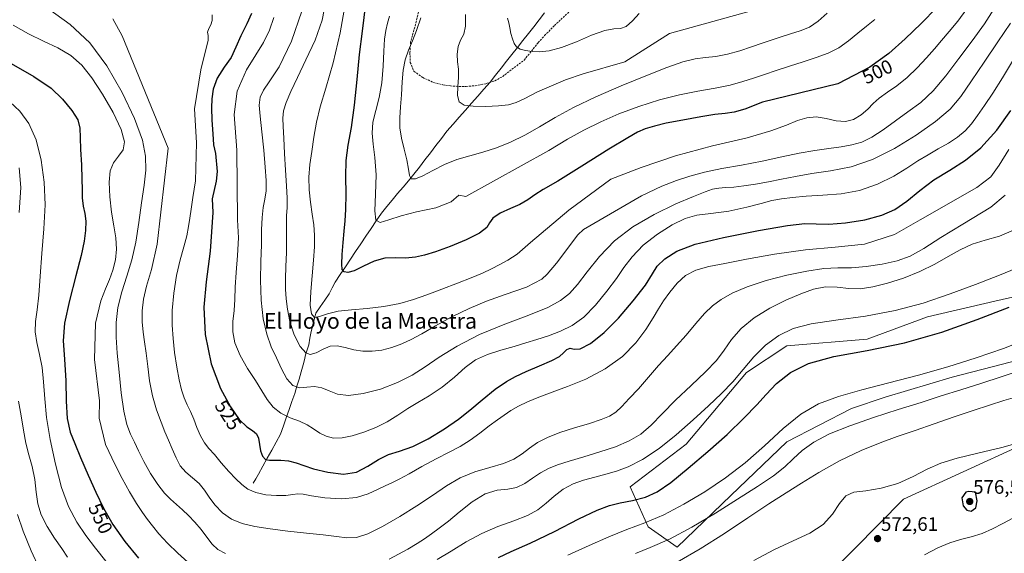
# Model space of a CAD drawing. Units: metres. Extents: x 628428 to 631896, y 4701856 to 4704233.
# Drawn here: x 629058 to 629561, y 4702349 to 4702621 of the extents above; entities that cross this region are included whole.
import ezdxf
from ezdxf.enums import TextEntityAlignment as Align

# ---------------------------------------------------------------- set-up
doc = ezdxf.new("R2010")
doc.units = ezdxf.units.M
doc.header["$MEASUREMENT"] = 0
doc.linetypes.add('TRAZOSX2', pattern=[1.5, 1, -0.5])
for name, color, linetype, lineweight in [('Carátula', 7, 'Continuous', 5), ('Corriente natural lineal', 142, 'Continuous', 13), ('Curva de nivel maestra', 36, 'Continuous', 30), ('Curva de nivel normal', 36, 'Continuous', 0), ('Matorral CxS', 135, 'Continuous', 0), ('Pastizal CxS', 92, 'Continuous', 0), ('Punto de cota en terreno', 7, 'Continuous', 0), ('Rótulo de curva de nivel directora', 19, 'Continuous', 0), ('Rótulo de punto de cota en terreno', 19, 'Continuous', 0), ('Senda', 19, 'TRAZOSX2', 0), ('Texto cartográfico', 19, 'Continuous', 0)]:
    doc.layers.add(name, color=color, linetype=linetype, lineweight=lineweight)
doc.styles.add('Arial', font='txt', dxfattribs={"height": 0.2})

# ---------------------------------------------------------------- blocks, each defined once
blk = doc.blocks.new('*U150')
at = {"layer": 'Matorral CxS', "color": 135, "linetype": 'Continuous', "lineweight": 0}
blk.add_polyline3d([(629027.7853, 4702126.8661, 642.7795), (629061.4171, 4702130.0803, 633.8885), (629090.4007, 4702122.8345, 629.346), (629123.8635, 4702121.1141, 623.0874), (629169.3219, 4702107.6925, 625.1719), (629211.1667, 4702105.9289, 626.625), (629235.3195, 4702110.7599, 623.2406), (629272.6425, 4702141.5245, 613.3918), (629272.6459, 4702141.5263, 613.3914), (629297.2125, 4702172.6185, 597.9267), (629326.1331, 4702208.2967, 588.6613), (629351.8627, 4702244.5269, 583.2478), (629389.6883, 4702279.8013, 578.0332), (629425.1907, 4702306.7615, 576.9743), (629471.3847, 4702337.8101, 573.4599), (629509.1537, 4702376.2385, 571.9228), (629570.1909, 4702404.0759, 570.5551)], dxfattribs=at)
blk = doc.blocks.new('*U169')
at = {"layer": 'Curva de nivel normal', "color": 36, "linetype": 'Continuous', "lineweight": 0}
blk.add_polyline3d([(629224.01, 4702628.95, 505), (629221.56, 4702614.61, 505), (629217.93, 4702599.18, 505), (629214.21, 4702586.23, 505), (629211.29, 4702576.75, 505), (629209.36, 4702568.89, 505), (629208.07, 4702561.25, 505), (629206.96, 4702553.94, 505), (629205.97, 4702547.17, 505), (629205.44, 4702540.71, 505), (629205.59, 4702534.35, 505), (629206.3, 4702528.04, 505), (629207.23, 4702521.93, 505), (629208.02, 4702516.34, 505), (629208.43, 4702511.04, 505), (629208.39, 4702505.2, 505), (629207.95, 4702498.28, 505), (629207.23, 4702490.4, 505), (629206.48, 4702482.35, 505), (629206.21, 4702475.41, 505), (629206.78, 4702470.85, 505), (629208.34, 4702469.07, 505), (629211.01, 4702469.51, 505), (629215.01, 4702470.99, 505), (629220.47, 4702472.31, 505), (629227.25, 4702473, 505), (629235.21, 4702473.59, 505), (629243.83, 4702474.67, 505), (629251.95, 4702476.24, 505), (629258.96, 4702478.2, 505), (629265.77, 4702480.64, 505), (629273.39, 4702483.55, 505), (629281.36, 4702486.57, 505), (629288.48, 4702489.27, 505), (629294.23, 4702491.67, 505), (629298.86, 4702493.94, 505), (629303, 4702496.1, 505), (629307.16, 4702498.31, 505), (629311.9, 4702501.43, 505), (629318.63, 4702507.4, 505), (629338.2, 4702523.9, 505), (629359.74, 4702539.68, 505), (629375.24, 4702545.77, 505), (629392.78, 4702551.72, 505), (629411.56, 4702556.77, 505), (629429.43, 4702560.93, 505), (629441.48, 4702564.43, 505), (629449.42, 4702567.35, 505), (629454.99, 4702569.65, 505), (629459.77, 4702571.15, 505), (629464.55, 4702571.52, 505), (629469.65, 4702570.73, 505), (629474.79, 4702569.57, 505), (629479.48, 4702569.2, 505), (629483.73, 4702570.31, 505), (629487.64, 4702572.63, 505), (629490.92, 4702575.46, 505), (629493.68, 4702578.36, 505), (629496.82, 4702581.21, 505), (629500.95, 4702584.14, 505), (629505.84, 4702587.51, 505), (629511.02, 4702591.7, 505), (629516.21, 4702596.64, 505), (629520.99, 4702601.78, 505), (629525.05, 4702606.42, 505), (629528.67, 4702610.6, 505), (629532.5, 4702615.13, 505), (629536.85, 4702620.56, 505), (629541.53, 4702626.86, 505)], dxfattribs=at)
blk = doc.blocks.new('*U170')
at = {"layer": 'Curva de nivel normal', "color": 36, "linetype": 'Continuous', "lineweight": 0}
blk.add_polyline3d([(629201.95, 4702625.68, 515), (629196.71, 4702610.35, 515), (629190.37, 4702597.15, 515), (629185.32, 4702589.47, 515), (629182.34, 4702585.18, 515), (629180.66, 4702581.71, 515), (629180.15, 4702577.64, 515), (629180.6, 4702571.9, 515), (629181.53, 4702563.88, 515), (629182.48, 4702554.52, 515), (629183.24, 4702545.84, 515), (629183.68, 4702539.03, 515), (629183.67, 4702533.86, 515), (629183.1, 4702529.6, 515), (629182.23, 4702525.33, 515), (629181.59, 4702520.21, 515), (629181.4, 4702513.79, 515), (629181.3, 4702506.23, 515), (629181.01, 4702497.73, 515), (629180.8, 4702488.15, 515), (629181.17, 4702477.89, 515), (629182.25, 4702468.31, 515), (629183.98, 4702460.44, 515), (629186.29, 4702454.12, 515), (629188.93, 4702448.48, 515), (629191.58, 4702442.89, 515), (629194.28, 4702437.74, 515), (629197.27, 4702434.26, 515), (629200.7, 4702433.06, 515), (629204.49, 4702433.4, 515), (629208.41, 4702433.81, 515), (629212.18, 4702433.18, 515), (629215.93, 4702431.49, 515), (629220.19, 4702429.8, 515), (629225.78, 4702429.26, 515), (629233.28, 4702430.22, 515), (629242.12, 4702432.49, 515), (629250.81, 4702435.79, 515), (629258.26, 4702439.64, 515), (629264.87, 4702443.81, 515), (629272.12, 4702448.7, 515), (629281.29, 4702454.42, 515), (629292.73, 4702460.27, 515), (629305.59, 4702465.57, 515), (629317.83, 4702470.15, 515), (629327.47, 4702474.18, 515), (629334.08, 4702477.79, 515), (629338.65, 4702481.31, 515), (629342.73, 4702485.84, 515), (629347.64, 4702492.32, 515), (629353.96, 4702500.24, 515), (629361.68, 4702508.17, 515), (629370.93, 4702515.33, 515), (629381.78, 4702521.75, 515), (629392.9, 4702527.11, 515), (629401.92, 4702530.88, 515), (629407.84, 4702533.2, 515), (629411.65, 4702534.56, 515), (629414.83, 4702535.21, 515), (629418.31, 4702535.47, 515), (629422.51, 4702535.72, 515), (629427.64, 4702536.27, 515), (629433.66, 4702537.18, 515), (629440.18, 4702538.36, 515), (629446.88, 4702539.69, 515), (629454.05, 4702541.14, 515), (629462.33, 4702542.62, 515), (629471.94, 4702544.05, 515), (629482.41, 4702546.06, 515), (629493.32, 4702549.75, 515), (629504.56, 4702555.45, 515), (629515.72, 4702562.31, 515), (629525.57, 4702569.14, 515), (629532.98, 4702575.47, 515), (629538.47, 4702582.03, 515), (629543.88, 4702589.97, 515), (629550.34, 4702599.57, 515), (629557.41, 4702609.88, 515), (629563.89, 4702619.48, 515)], dxfattribs=at)
blk = doc.blocks.new('*U176')
at = {"layer": 'Curva de nivel normal', "color": 36, "linetype": 'Continuous', "lineweight": 0}
blk.add_polyline3d([(629561.17, 4702531.49, 535), (629553.77, 4702525.44, 535), (629539.54, 4702516.81, 535), (629528.17, 4702509.95, 535), (629519.56, 4702504.33, 535), (629512.67, 4702500.4, 535), (629505.92, 4702497.97, 535), (629498.24, 4702496.29, 535), (629490.12, 4702495.07, 535), (629482.61, 4702494.51, 535), (629475.71, 4702494.41, 535), (629468.45, 4702494.02, 535), (629459.8, 4702492.76, 535), (629449.66, 4702490.63, 535), (629439.05, 4702487.88, 535), (629429.42, 4702484.73, 535), (629421.74, 4702481.47, 535), (629416.02, 4702478.32, 535), (629411.56, 4702475.06, 535), (629407.52, 4702471.07, 535), (629403.14, 4702465.91, 535), (629398.24, 4702460.05, 535), (629393.34, 4702454.53, 535), (629388.76, 4702449.6, 535), (629384.11, 4702444.45, 535), (629379.02, 4702438.6, 535), (629373.8, 4702432.67, 535), (629369.11, 4702427.56, 535), (629365.33, 4702423.62, 535), (629362.23, 4702420.74, 535), (629359.09, 4702418.63, 535), (629354.85, 4702416.87, 535), (629348.77, 4702414.95, 535), (629341.25, 4702412.66, 535), (629333.73, 4702410.21, 535), (629327.38, 4702407.76, 535), (629322.35, 4702405.18, 535), (629318.19, 4702402.34, 535), (629314.36, 4702399.42, 535), (629310.18, 4702396.71, 535), (629304.86, 4702394.44, 535), (629298.01, 4702392.43, 535), (629290.33, 4702390.2, 535), (629282.84, 4702387.15, 535), (629275.76, 4702382.99, 535), (629268.58, 4702378.02, 535), (629260.72, 4702372.71, 535), (629251.99, 4702367.3, 535), (629243.14, 4702362.24, 535), (629235.59, 4702358.47, 535), (629229.82, 4702356.63, 535), (629224.96, 4702356.43, 535), (629219.7, 4702357.08, 535), (629212.89, 4702357.98, 535), (629204.24, 4702358.89, 535), (629194.74, 4702359.9, 535), (629185.76, 4702361.05, 535), (629177.95, 4702362.26, 535), (629171.43, 4702363.69, 535), (629166.02, 4702365.92, 535), (629161.39, 4702369.28, 535), (629157.53, 4702373.25, 535), (629154.6, 4702377.2, 535), (629152.23, 4702380.88, 535), (629149.55, 4702384.21, 535), (629146.17, 4702387.16, 535), (629142.67, 4702389.99, 535), (629139.87, 4702393.25, 535), (629137.71, 4702397.34, 535), (629135.7, 4702401.91, 535), (629133.78, 4702406.34, 535), (629132, 4702410.67, 535), (629130.07, 4702415.62, 535), (629127.79, 4702421.77, 535), (629125.62, 4702428.99, 535), (629124.11, 4702436.61, 535), (629123.2, 4702444.02, 535), (629122.46, 4702450.8, 535), (629121.66, 4702456.53, 535), (629120.9, 4702461.58, 535), (629120.38, 4702466.8, 535), (629120.35, 4702472.46, 535), (629121.07, 4702478.39, 535), (629122.66, 4702484.98, 535), (629125.14, 4702493.64, 535), (629128.03, 4702506.44, 535), (629133.66, 4702555.58, 535), (629110.18, 4702613.01, 535), (629105.45, 4702621.7, 535)], dxfattribs=at)
blk = doc.blocks.new('*U183')
at = {"layer": 'Curva de nivel normal', "color": 36, "linetype": 'Continuous', "lineweight": 0}
for points in [[(629567.5, 4702428.64, 565), (629560.43, 4702426.61, 565), (629553.11, 4702424.32, 565), (629544.69, 4702421.52, 565), (629535.07, 4702418.26, 565), (629524.92, 4702414.77, 565), (629515.06, 4702411.32, 565), (629505.98, 4702408.14, 565), (629497.27, 4702405.04, 565), (629487.56, 4702401.13, 565), (629476.52, 4702395.79, 565), (629465.92, 4702389.84, 565), (629457.16, 4702384.45, 565), (629449.28, 4702379.49, 565), (629440.39, 4702373.79, 565), (629429.73, 4702366.73, 565), (629417.77, 4702358.67, 565), (629405.39, 4702350.73, 565), (629393.55, 4702344.04, 565)], [(629067.89, 4702340.62, 565), (629063.69, 4702349.82, 565), (629059.57, 4702359.76, 565), (629056.78, 4702368.42, 565)]]:
    blk.add_polyline3d(points, dxfattribs=at)
blk = doc.blocks.new('*U186')
at = {"layer": 'Curva de nivel normal', "color": 36, "linetype": 'Continuous', "lineweight": 0}
blk.add_polyline3d([(629187.56, 4702622.44, 520), (629185.37, 4702615.85, 520), (629182.35, 4702609.62, 520), (629178.48, 4702603.26, 520), (629173.74, 4702595.65, 520), (629168.86, 4702584.7, 520), (629167.37, 4702572.8, 520), (629168.69, 4702554.61, 520), (629169.07, 4702519.04, 520), (629169.51, 4702509.79, 520), (629169.04, 4702500.71, 520), (629168.31, 4702492.08, 520), (629167.88, 4702484.57, 520), (629167.7, 4702478.25, 520), (629167.31, 4702472.55, 520), (629166.75, 4702467.08, 520), (629166.67, 4702461.71, 520), (629167.75, 4702456.07, 520), (629170.36, 4702449.7, 520), (629174.2, 4702442.96, 520), (629178.25, 4702436.76, 520), (629181.58, 4702431.53, 520), (629184.3, 4702427.13, 520), (629187.31, 4702423.3, 520), (629191.24, 4702420.08, 520), (629195.94, 4702417.72, 520), (629200.67, 4702416.01, 520), (629204.64, 4702414.25, 520), (629207.9, 4702412.11, 520), (629211.05, 4702409.97, 520), (629214.43, 4702408.31, 520), (629218.15, 4702407.4, 520), (629222.45, 4702407.5, 520), (629227.61, 4702408.61, 520), (629233.53, 4702410.42, 520), (629239.64, 4702412.78, 520), (629245.44, 4702415.72, 520), (629250.88, 4702419.13, 520), (629256.01, 4702422.53, 520), (629261.16, 4702425.63, 520), (629266.98, 4702428.97, 520), (629273.52, 4702433.36, 520), (629279.87, 4702438.57, 520), (629285.41, 4702443.51, 520), (629290.67, 4702447.36, 520), (629296.66, 4702450.16, 520), (629303.52, 4702452.38, 520), (629310.32, 4702454.29, 520), (629316.34, 4702456.02, 520), (629321.96, 4702457.77, 520), (629327.86, 4702459.73, 520), (629334.04, 4702462.02, 520), (629340.05, 4702464.96, 520), (629345.9, 4702469.21, 520), (629351.93, 4702475.27, 520), (629357.76, 4702482.42, 520), (629362.54, 4702489.02, 520), (629366.42, 4702494.6, 520), (629370.62, 4702500.08, 520), (629376.29, 4702505.94, 520), (629383.52, 4702511.65, 520), (629391.11, 4702516.38, 520), (629397.67, 4702519.59, 520), (629403.59, 4702521.27, 520), (629410.83, 4702522.23, 520), (629419.97, 4702523.47, 520), (629429.12, 4702525.35, 520), (629436.46, 4702527.36, 520), (629441.99, 4702528.82, 520), (629446.92, 4702529.68, 520), (629452.51, 4702530.33, 520), (629459.56, 4702530.98, 520), (629468.05, 4702531.54, 520), (629477.29, 4702532.26, 520), (629486.74, 4702533.94, 520), (629495.98, 4702537.14, 520), (629504.2, 4702541.31, 520), (629510.92, 4702545.43, 520), (629516.52, 4702549.04, 520), (629521.71, 4702552.25, 520), (629526.96, 4702555.25, 520), (629532.16, 4702558.17, 520), (629536.84, 4702561.18, 520), (629540.69, 4702564.41, 520), (629543.91, 4702568.03, 520), (629547.02, 4702572.21, 520), (629550.58, 4702577.31, 520), (629554.85, 4702583.75, 520), (629559.7, 4702591.53, 520), (629564.78, 4702600.01, 520)], dxfattribs=at)
blk = doc.blocks.new('*U188')
at = {"layer": 'Curva de nivel normal', "color": 36, "linetype": 'Continuous', "lineweight": 0}
blk.add_polyline3d([(629306.88, 4702621.97, 480), (629307.7, 4702619.61, 480), (629308.19, 4702617.01, 480), (629308.74, 4702614.25, 480), (629309.46, 4702611.5, 480), (629310.33, 4702609.09, 480), (629311.53, 4702607.33, 480), (629313.46, 4702606.21, 480), (629316.21, 4702605.49, 480), (629319.54, 4702604.99, 480), (629323.37, 4702604.84, 480), (629328.25, 4702605.38, 480), (629334.59, 4702607.04, 480), (629342.11, 4702609.94, 480), (629349.89, 4702613.31, 480), (629356.58, 4702615.77, 480), (629361.34, 4702616.59, 480), (629364.65, 4702616.7, 480), (629367.62, 4702617.83, 480), (629370.78, 4702620.67, 480), (629374.21, 4702624.49, 480)], dxfattribs=at)
blk = doc.blocks.new('*U191')
at = {"layer": 'Curva de nivel normal', "color": 36, "linetype": 'Continuous', "lineweight": 0}
blk.add_polyline3d([(629565.39, 4702366.65, 570), (629559.84, 4702363.71, 570), (629554.64, 4702360.99, 570), (629549.29, 4702358.67, 570), (629543.68, 4702356.96, 570), (629538.22, 4702355.63, 570), (629532.79, 4702353.96, 570), (629526.77, 4702351.32, 570), (629519.98, 4702347.76, 570)], dxfattribs=at)
blk = doc.blocks.new('*U193')
at = {"layer": 'Curva de nivel normal', "color": 36, "linetype": 'Continuous', "lineweight": 0}
blk.add_polyline3d([(629285.56, 4702623.88, 485), (629285.59, 4702617.88, 485), (629284.59, 4702613.91, 485), (629283.01, 4702610.86, 485), (629281.73, 4702607.53, 485), (629281.25, 4702603.67, 485), (629281.47, 4702599.76, 485), (629281.89, 4702595.94, 485), (629281.96, 4702591.77, 485), (629281.61, 4702587.09, 485), (629281.47, 4702582.58, 485), (629282.32, 4702579.3, 485), (629284.82, 4702577.58, 485), (629289.47, 4702576.99, 485), (629295.83, 4702576.93, 485), (629302.3, 4702577.14, 485), (629307.51, 4702577.78, 485), (629311.45, 4702578.98, 485), (629315.39, 4702580.87, 485), (629322.28, 4702584.34, 485), (629336.59, 4702590.51, 485), (629345.68, 4702593.53, 485), (629366.79, 4702599.77, 485), (629389.74, 4702614.21, 485), (629439.99, 4702628.19, 485)], dxfattribs=at)
blk = doc.blocks.new('*U194')
at = {"layer": 'Curva de nivel normal', "color": 36, "linetype": 'Continuous', "lineweight": 0}
blk.add_polyline3d([(629246.76, 4702623.08, 495), (629245.69, 4702619.44, 495), (629244.85, 4702615.77, 495), (629244.15, 4702611.24, 495), (629243.73, 4702605.21, 495), (629243.45, 4702597.48, 495), (629242.83, 4702589.06, 495), (629241.49, 4702581.42, 495), (629239.69, 4702574.87, 495), (629238.22, 4702568.9, 495), (629237.8, 4702563.3, 495), (629238.36, 4702557.63, 495), (629239.28, 4702550.81, 495), (629239.8, 4702542.04, 495), (629239.6, 4702532.16, 495), (629239.19, 4702523.64, 495), (629239.68, 4702518.71, 495), (629241.98, 4702517.6, 495), (629246.35, 4702518.91, 495), (629252.6, 4702521.01, 495), (629260.54, 4702522.99, 495), (629270.29, 4702525.08, 495), (629278.12, 4702528.22, 495), (629282.05, 4702531.64, 495), (629285.75, 4702530.96, 495), (629328.14, 4702554.41, 495), (629337.57, 4702560.19, 495), (629346, 4702564.79, 495), (629354.62, 4702569.03, 495), (629363.89, 4702573.1, 495), (629374.02, 4702576.92, 495), (629384.58, 4702580.26, 495), (629394.74, 4702582.86, 495), (629404.18, 4702584.74, 495), (629412.95, 4702586.28, 495), (629420.65, 4702587.85, 495), (629427.07, 4702589.58, 495), (629432.65, 4702591.41, 495), (629438.17, 4702593.27, 495), (629444.21, 4702595.26, 495), (629450.89, 4702597.44, 495), (629457.91, 4702599.7, 495), (629464.66, 4702601.85, 495), (629470.69, 4702604.08, 495), (629476.1, 4702606.87, 495), (629481.13, 4702610.39, 495), (629485.87, 4702614.3, 495), (629490.28, 4702618.02, 495), (629494.61, 4702621.3, 495)], dxfattribs=at)
blk = doc.blocks.new('*U200')
at = {"layer": 'Curva de nivel normal', "color": 36, "linetype": 'Continuous', "lineweight": 0}
for points in [[(629054.46, 4702618.44, 545), (629062.35, 4702614.09, 545), (629069.99, 4702610.34, 545), (629077.24, 4702606.86, 545), (629083.9, 4702602.88, 545), (629089.61, 4702597.94, 545), (629094.72, 4702591.56, 545), (629100.06, 4702583.25, 545), (629105.51, 4702573.75, 545), (629109.72, 4702565.14, 545), (629111.42, 4702558.88, 545), (629110.64, 4702554.67, 545), (629108.34, 4702551.42, 545), (629105.77, 4702548.16, 545), (629104.02, 4702544.05, 545), (629103.46, 4702538.22, 545), (629103.85, 4702530.73, 545), (629104.74, 4702522.87, 545), (629105.87, 4702515.82, 545), (629106.91, 4702509.69, 545), (629107.34, 4702503.99, 545), (629106.83, 4702498.47, 545), (629105.49, 4702493.28, 545), (629103.65, 4702488.47, 545), (629101.58, 4702483.63, 545), (629099.21, 4702477.51, 545), (629096.48, 4702466.18, 545), (629096.03, 4702447.53, 545), (629098.58, 4702426.51, 545), (629098.35, 4702417.67, 545), (629101.69, 4702404.18, 545), (629106.53, 4702393.82, 545), (629110.23, 4702386.72, 545), (629113.87, 4702380.01, 545), (629117.45, 4702373.97, 545), (629120.54, 4702369.32, 545), (629123.15, 4702365.81, 545), (629125.71, 4702362.5, 545), (629128.94, 4702358.49, 545), (629133.34, 4702353.65, 545), (629138.58, 4702348.65, 545), (629143.74, 4702344.07, 545)], [(629270.99, 4702345.29, 545), (629278.11, 4702349.57, 545), (629285.85, 4702354.34, 545), (629293.91, 4702358.7, 545), (629302.1, 4702362.19, 545), (629310.16, 4702365.09, 545), (629317.15, 4702367.87, 545), (629322.44, 4702370.81, 545), (629326.63, 4702374.11, 545), (629330.82, 4702377.76, 545), (629335.44, 4702381.33, 545), (629340.42, 4702384.09, 545), (629345.82, 4702385.93, 545), (629351.56, 4702387.41, 545), (629357.19, 4702388.94, 545), (629362.62, 4702390.58, 545), (629368.6, 4702392.78, 545), (629375.91, 4702396.45, 545), (629384.36, 4702402.08, 545), (629393.17, 4702409.14, 545), (629401.72, 4702416.67, 545), (629409.55, 4702423.84, 545), (629416.26, 4702430.22, 545), (629421.97, 4702436.2, 545), (629427.23, 4702442.48, 545), (629432.67, 4702448.97, 545), (629438.72, 4702454.97, 545), (629445.45, 4702459.87, 545), (629452.88, 4702463.43, 545), (629462.08, 4702465.86, 545), (629474.63, 4702467.75, 545), (629489.75, 4702469.78, 545), (629504.95, 4702472.55, 545), (629519.26, 4702476.4, 545), (629532.96, 4702481.06, 545), (629545.98, 4702485.91, 545), (629558.18, 4702490.68, 545), (629569.71, 4702495.53, 545)]]:
    blk.add_polyline3d(points, dxfattribs=at)
blk = doc.blocks.new('*U202')
at = {"layer": 'Curva de nivel normal', "color": 36, "linetype": 'Continuous', "lineweight": 0}
blk.add_polyline3d([(629156.12, 4702623.68, 530), (629156.18, 4702620.88, 530), (629155.38, 4702618.65, 530), (629154.38, 4702616.69, 530), (629153.83, 4702614.86, 530), (629154.02, 4702613.16, 530), (629154.04, 4702610.78, 530), (629150.41, 4702595.68, 530), (629147.12, 4702575.68, 530), (629148.17, 4702558.23, 530), (629147.54, 4702538.9, 530), (629146.23, 4702530.33, 530), (629145.39, 4702524.37, 530), (629144.76, 4702519.8, 530), (629144.09, 4702515.6, 530), (629143.13, 4702510.86, 530), (629141.66, 4702505.17, 530), (629139.82, 4702498.44, 530), (629138, 4702490.46, 530), (629136.55, 4702481.45, 530), (629135.75, 4702472.67, 530), (629135.7, 4702465.13, 530), (629136.17, 4702458.33, 530), (629136.95, 4702451.16, 530), (629138.02, 4702443.72, 530), (629139.22, 4702437.17, 530), (629140.43, 4702432.02, 530), (629141.77, 4702427.94, 530), (629143.33, 4702424.41, 530), (629145.03, 4702420.92, 530), (629146.7, 4702417.11, 530), (629148.34, 4702412.82, 530), (629150.14, 4702408.52, 530), (629152.14, 4702404.99, 530), (629154.44, 4702402.14, 530), (629157.27, 4702398.95, 530), (629160.78, 4702394.81, 530), (629164.69, 4702390.37, 530), (629168.27, 4702386.59, 530), (629171.29, 4702383.67, 530), (629174.38, 4702381.32, 530), (629178.39, 4702379.56, 530), (629183.55, 4702378.47, 530), (629189.06, 4702378.01, 530), (629193.78, 4702378.09, 530), (629197.27, 4702378.55, 530), (629199.91, 4702378.95, 530), (629202.61, 4702378.79, 530), (629206.83, 4702377.97, 530), (629213.69, 4702376.94, 530), (629222.16, 4702376.44, 530), (629229.83, 4702377.07, 530), (629235.79, 4702378.89, 530), (629240.57, 4702381.12, 530), (629244.49, 4702382.97, 530), (629247.94, 4702384.5, 530), (629251.7, 4702386.36, 530), (629256.66, 4702389.13, 530), (629263.19, 4702392.9, 530), (629270.51, 4702396.87, 530), (629277.19, 4702400.16, 530), (629282.8, 4702403.06, 530), (629287.9, 4702406.3, 530), (629292.89, 4702409.99, 530), (629297.64, 4702413.59, 530), (629301.79, 4702416.66, 530), (629305.33, 4702419.19, 530), (629308.71, 4702421.47, 530), (629312.5, 4702423.7, 530), (629317.18, 4702425.96, 530), (629322.93, 4702428.35, 530), (629329.72, 4702430.93, 530), (629337.65, 4702433.83, 530), (629346.9, 4702437.59, 530), (629356.8, 4702442.75, 530), (629365.67, 4702449.12, 530), (629372.51, 4702456.06, 530), (629377.61, 4702462.93, 530), (629381.34, 4702468.81, 530), (629384.07, 4702473.39, 530), (629386.64, 4702477.49, 530), (629389.8, 4702481.96, 530), (629393.57, 4702486.56, 530), (629397.92, 4702490.48, 530), (629403.17, 4702493.25, 530), (629409.7, 4702495.09, 530), (629417.97, 4702496.7, 530), (629428.97, 4702498.79, 530), (629443.28, 4702501.38, 530), (629459.16, 4702503.65, 530), (629474.21, 4702505.02, 530), (629489.2, 4702506.6, 530), (629504.57, 4702511.41, 530), (629517.73, 4702518.96, 530), (629546.68, 4702535.42, 530), (629553.85, 4702541, 530), (629558.09, 4702546.96, 530), (629562.94, 4702554.88, 530)], dxfattribs=at)
blk = doc.blocks.new('*U210')
at = {"layer": 'Curva de nivel normal', "color": 36, "linetype": 'Continuous', "lineweight": 0}
for points in [[(629057.56, 4702545.59, 560), (629058.46, 4702535.51, 560), (629057.61, 4702522.73, 560)], [(629057.28, 4702426.27, 560), (629058.52, 4702418.84, 560), (629059.71, 4702411.48, 560), (629060.98, 4702404.82, 560), (629062.51, 4702398.86, 560), (629064.16, 4702392.81, 560), (629065.49, 4702386.32, 560), (629066.31, 4702379.82, 560), (629067.1, 4702373.81, 560), (629068.79, 4702368.16, 560), (629071.83, 4702362.3, 560), (629075.65, 4702356.32, 560), (629079.28, 4702350.97, 560), (629082.31, 4702346.52, 560)], [(629372.39, 4702348.44, 560), (629379.83, 4702351.41, 560), (629389.6, 4702355.81, 560), (629401.16, 4702361.94, 560), (629413.14, 4702369.1, 560), (629424.48, 4702376.21, 560), (629434.64, 4702382.63, 560), (629442.8, 4702388.1, 560), (629448.53, 4702392.69, 560), (629452.85, 4702396.88, 560), (629457.4, 4702401.07, 560), (629463.35, 4702405.33, 560), (629471.35, 4702409.55, 560), (629481.73, 4702413.71, 560), (629493.91, 4702417.87, 560), (629506.49, 4702421.95, 560), (629518.14, 4702425.67, 560), (629528.5, 4702428.93, 560), (629538.38, 4702432.06, 560), (629548.66, 4702435.34, 560), (629559.52, 4702438.84, 560), (629570.83, 4702442.62, 560)]]:
    blk.add_polyline3d(points, dxfattribs=at)
blk = doc.blocks.new('*U215')
at = {"layer": 'Curva de nivel normal', "color": 36, "linetype": 'Continuous', "lineweight": 0}
blk.add_polyline3d([(629470.27, 4702624.52, 490), (629465.66, 4702620.44, 490), (629461.15, 4702617.45, 490), (629456.4, 4702615.52, 490), (629451.49, 4702614.01, 490), (629446.72, 4702612.48, 490), (629437.03, 4702609.19, 490), (629431.57, 4702607.33, 490), (629425.57, 4702605.35, 490), (629419.29, 4702603.6, 490), (629413.37, 4702602.48, 490), (629408.06, 4702601.88, 490), (629402.78, 4702601.21, 490), (629396.52, 4702599.72, 490), (629388.26, 4702596.88, 490), (629377.54, 4702592.63, 490), (629364.93, 4702587.41, 490), (629352.05, 4702581.82, 490), (629340.67, 4702576.36, 490), (629331.35, 4702571.24, 490), (629323.34, 4702566.48, 490), (629315.81, 4702562.22, 490), (629308.48, 4702558.61, 490), (629301.34, 4702555.71, 490), (629294.4, 4702553.47, 490), (629287.69, 4702551.65, 490), (629281.15, 4702549.72, 490), (629274.79, 4702547.16, 490), (629268.84, 4702544.11, 490), (629263.75, 4702541.4, 490), (629260, 4702539.84, 490), (629257.82, 4702539.86, 490), (629256.87, 4702541.54, 490), (629256.38, 4702544.86, 490), (629255.56, 4702549.6, 490), (629254.19, 4702555.13, 490), (629252.75, 4702560.66, 490), (629251.91, 4702565.94, 490), (629251.9, 4702571.14, 490), (629252.37, 4702576.69, 490), (629252.82, 4702582.91, 490), (629253.15, 4702589.41, 490), (629253.67, 4702595.46, 490), (629254.71, 4702600.79, 490), (629256.37, 4702605.63, 490), (629258.41, 4702610.43, 490), (629260.54, 4702615.78, 490), (629262.61, 4702622.26, 490)], dxfattribs=at)
blk = doc.blocks.new('*U216')
at = {"layer": 'Curva de nivel normal', "color": 36, "linetype": 'Continuous', "lineweight": 0}
blk.add_polyline3d([(629555.27, 4702626.57, 510), (629550.48, 4702619.08, 510), (629544.19, 4702610.51, 510), (629537.37, 4702601.43, 510), (629530.74, 4702592.62, 510), (629524.35, 4702584.94, 510), (629517.95, 4702578.92, 510), (629511.48, 4702574.09, 510), (629505.05, 4702569.51, 510), (629498.8, 4702565, 510), (629493.04, 4702561.22, 510), (629487.86, 4702558.7, 510), (629482.82, 4702557.21, 510), (629477.3, 4702556.23, 510), (629471.04, 4702555.4, 510), (629463.96, 4702554.44, 510), (629455.98, 4702553.03, 510), (629447, 4702551.12, 510), (629437.03, 4702548.99, 510), (629426.52, 4702546.97, 510), (629416.42, 4702545.12, 510), (629407.53, 4702543.3, 510), (629400.01, 4702541.34, 510), (629393.26, 4702539.08, 510), (629385.82, 4702536.1, 510), (629375.39, 4702531.23, 510), (629345.74, 4702514.07, 510), (629342.93, 4702511.37, 510), (629332.03, 4702496.82, 510), (629327.16, 4702491.15, 510), (629324.56, 4702488.68, 510), (629316.72, 4702484.53, 510), (629305.75, 4702480.82, 510), (629296.18, 4702477.35, 510), (629287.37, 4702473.7, 510), (629278.53, 4702469.39, 510), (629270.16, 4702464.76, 510), (629263.26, 4702460.77, 510), (629257.83, 4702457.8, 510), (629252.91, 4702455.51, 510), (629247.85, 4702453.66, 510), (629242.74, 4702452.41, 510), (629237.83, 4702451.81, 510), (629233.14, 4702451.85, 510), (629228.54, 4702452.56, 510), (629224.05, 4702453.71, 510), (629219.95, 4702454.61, 510), (629216.36, 4702454.43, 510), (629212.86, 4702452.93, 510), (629209.23, 4702451.05, 510), (629206.22, 4702450.2, 510), (629203.9, 4702450.98, 510), (629201.12, 4702454.24, 510), (629198.09, 4702460.15, 510), (629195.84, 4702467.01, 510), (629194.54, 4702473.27, 510), (629193.86, 4702478.58, 510), (629193.56, 4702483.48, 510), (629193.58, 4702488.81, 510), (629193.83, 4702495.12, 510), (629194.06, 4702502.18, 510), (629194.11, 4702509.31, 510), (629194.06, 4702515.74, 510), (629194.16, 4702520.96, 510), (629194.39, 4702525.33, 510), (629194.45, 4702530.07, 510), (629194.11, 4702536.34, 510), (629193.55, 4702544.27, 510), (629193.11, 4702552.83, 510), (629192.81, 4702560.63, 510), (629192.44, 4702566.68, 510), (629192.17, 4702571, 510), (629192.52, 4702574.65, 510), (629193.86, 4702578.92, 510), (629196.28, 4702584.51, 510), (629199.71, 4702591.73, 510), (629204.05, 4702600.67, 510), (629208.68, 4702610.8, 510), (629212.35, 4702620.97, 510), (629214.18, 4702630.72, 510)], dxfattribs=at)
blk = doc.blocks.new('*U219')
at = {"layer": 'Curva de nivel normal', "color": 36, "linetype": 'Continuous', "lineweight": 0}
for points in [[(629052.77, 4702579.25, 555), (629057.97, 4702574.43, 555), (629062.58, 4702568.19, 555), (629066.26, 4702559.85, 555), (629068.89, 4702549.5, 555), (629070.38, 4702538.24, 555), (629070.78, 4702526.6, 555), (629070.24, 4702514.29, 555), (629069.2, 4702501.69, 555), (629068.26, 4702490.13, 555), (629067.54, 4702480.5, 555), (629066.73, 4702472.9, 555), (629065.96, 4702466.97, 555), (629065.82, 4702461.77, 555), (629066.61, 4702456.23, 555), (629067.96, 4702450.12, 555), (629069.24, 4702443.54, 555), (629070.08, 4702436.08, 555), (629070.65, 4702427.55, 555), (629071.58, 4702418.01, 555), (629073.46, 4702406.77, 555), (629076.17, 4702394.06, 555), (629079.25, 4702382.13, 555), (629082.82, 4702372.43, 555), (629087.04, 4702364.49, 555), (629091.66, 4702357.67, 555), (629096.6, 4702351.22, 555), (629101.75, 4702344.46, 555)], [(629337.78, 4702347.65, 555), (629348.72, 4702352.51, 555), (629358.67, 4702356.94, 555), (629367.82, 4702360.68, 555), (629377.03, 4702364.17, 555), (629386.73, 4702368.25, 555), (629397.04, 4702373.56, 555), (629407.77, 4702379.98, 555), (629418.31, 4702387.03, 555), (629428.35, 4702394.76, 555), (629438.17, 4702403.48, 555), (629447.7, 4702412.29, 555), (629456.68, 4702419.58, 555), (629465.79, 4702424.88, 555), (629475.99, 4702428.74, 555), (629487.88, 4702432.02, 555), (629501.74, 4702435.59, 555), (629516.88, 4702439.64, 555), (629531.85, 4702443.89, 555), (629546.25, 4702448.37, 555), (629560.25, 4702453.24, 555), (629572.63, 4702458.12, 555)]]:
    blk.add_polyline3d(points, dxfattribs=at)
blk = doc.blocks.new('*U221')
at = {"layer": 'Curva de nivel normal', "color": 36, "linetype": 'Continuous', "lineweight": 0}
for points in [[(629566.56, 4702514.16, 540), (629558.23, 4702510.65, 540), (629550.85, 4702508.51, 540), (629544.26, 4702506.44, 540), (629538.2, 4702503.7, 540), (629532.01, 4702500.23, 540), (629525.11, 4702496.29, 540), (629517.44, 4702492.47, 540), (629509.2, 4702489.19, 540), (629500.94, 4702486.55, 540), (629493.46, 4702484.65, 540), (629487.05, 4702483.73, 540), (629481.23, 4702483.87, 540), (629475.39, 4702484.52, 540), (629469.41, 4702484.64, 540), (629463.28, 4702483.52, 540), (629456.68, 4702481.18, 540), (629449.16, 4702477.95, 540), (629440.91, 4702473.87, 540), (629432.96, 4702468.95, 540), (629426.34, 4702463.49, 540), (629421.43, 4702457.86, 540), (629417.64, 4702452.43, 540), (629413.63, 4702447.13, 540), (629408.06, 4702441.27, 540), (629400.71, 4702434.29, 540), (629392.83, 4702426.75, 540), (629385.93, 4702419.76, 540), (629380.27, 4702413.95, 540), (629374.97, 4702409.41, 540), (629369.03, 4702405.93, 540), (629362.04, 4702403.02, 540), (629354.14, 4702400.32, 540), (629345.95, 4702397.83, 540), (629338.49, 4702395.64, 540), (629332.54, 4702393.72, 540), (629327.89, 4702391.84, 540), (629323.78, 4702389.63, 540), (629319.78, 4702386.91, 540), (629315.75, 4702384.14, 540), (629311.58, 4702382.18, 540), (629307.04, 4702381.39, 540), (629301.76, 4702380.84, 540), (629295.58, 4702378.89, 540), (629288.84, 4702374.82, 540), (629282.33, 4702369.63, 540), (629276.74, 4702364.94, 540), (629272.14, 4702361.33, 540), (629268.17, 4702358.46, 540), (629264.52, 4702355.98, 540), (629260.86, 4702353.61, 540), (629256, 4702350.62, 540), (629246.45, 4702345.51, 540)], [(629162.88, 4702348.43, 540), (629159.01, 4702350.39, 540), (629156.18, 4702353.25, 540), (629153.49, 4702356.83, 540), (629150.5, 4702360.7, 540), (629147.27, 4702364.46, 540), (629144.1, 4702367.83, 540), (629141.04, 4702370.81, 540), (629137.96, 4702373.54, 540), (629134.87, 4702376.2, 540), (629131.73, 4702379.29, 540), (629128.35, 4702383.64, 540), (629124.72, 4702389.37, 540), (629121.27, 4702395.52, 540), (629118.51, 4702400.95, 540), (629116.4, 4702405.36, 540), (629114.5, 4702409.44, 540), (629112.63, 4702414.35, 540), (629111.01, 4702421.2, 540), (629109.72, 4702430.51, 540), (629108.59, 4702441.07, 540), (629107.63, 4702450.77, 540), (629107.06, 4702458.93, 540), (629107.08, 4702466.47, 540), (629108, 4702474.2, 540), (629109.96, 4702482.16, 540), (629112.59, 4702490.18, 540), (629115.12, 4702498.51, 540), (629117.09, 4702507.61, 540), (629118.65, 4702517.54, 540), (629120.1, 4702527.59, 540), (629121.38, 4702536.71, 540), (629122.18, 4702544.4, 540), (629122.13, 4702551.49, 540), (629120.53, 4702559.75, 540), (629116.52, 4702570.7, 540), (629110.16, 4702584.12, 540), (629102.4, 4702597.74, 540), (629093.72, 4702609.37, 540), (629083.61, 4702618.79, 540), (629071.96, 4702627.1, 540)]]:
    blk.add_polyline3d(points, dxfattribs=at)
blk = doc.blocks.new('*U222')
at = {"layer": 'Curva de nivel maestra', "color": 36, "linetype": 'Continuous', "lineweight": 30}
blk.add_polyline3d([(629176.24, 4702624.37, 525), (629173.81, 4702619.06, 525), (629170.75, 4702612.98, 525), (629168.28, 4702607.14, 525), (629165.77, 4702601.97, 525), (629162.23, 4702596.98, 525), (629158.68, 4702591.38, 525), (629156.64, 4702585.69, 525), (629155.95, 4702580.87, 525), (629155.86, 4702576.13, 525), (629156.03, 4702569.91, 525), (629156.42, 4702562.94, 525), (629156.89, 4702557.22, 525), (629157.84, 4702552.83, 525), (629158.71, 4702543.74, 525), (629158.13, 4702538.65, 525), (629156.07, 4702529.69, 525), (629156.49, 4702522.76, 525), (629155.18, 4702502.94, 525), (629153.07, 4702487.27, 525), (629151.89, 4702474.26, 525), (629152.49, 4702460.27, 525), (629155.57, 4702445.41, 525), (629160.46, 4702432.74, 525), (629165.47, 4702423.32, 525), (629169.94, 4702416.88, 525), (629173.83, 4702413.22, 525), (629176.78, 4702411.28, 525), (629178.71, 4702409.66, 525), (629179.78, 4702407.38, 525), (629180.28, 4702404.22, 525), (629180.87, 4702400.94, 525), (629181.92, 4702398.2, 525), (629183.39, 4702396.52, 525), (629185.44, 4702396.05, 525), (629188.12, 4702396.11, 525), (629191.28, 4702396.14, 525), (629195.04, 4702395.78, 525), (629199.06, 4702394.76, 525), (629202.95, 4702393.37, 525), (629207.91, 4702391.74, 525), (629215.18, 4702389.94, 525), (629223.12, 4702388.93, 525), (629229.78, 4702389.91, 525), (629235.67, 4702392.99, 525), (629241.14, 4702396.52, 525), (629246.25, 4702398.97, 525), (629251.87, 4702400.72, 525), (629258.56, 4702403.1, 525), (629266.39, 4702407.04, 525), (629274.75, 4702412.1, 525), (629281.93, 4702417.02, 525), (629287.75, 4702421.66, 525), (629293.99, 4702426.98, 525), (629300.65, 4702432.33, 525), (629306.36, 4702436.25, 525), (629311.08, 4702438.9, 525), (629316.44, 4702441.4, 525), (629323.29, 4702444.36, 525), (629329.64, 4702447.12, 525), (629333.56, 4702449.15, 525), (629335.62, 4702450.97, 525), (629337.22, 4702452.63, 525), (629339.01, 4702453.33, 525), (629340.98, 4702452.89, 525), (629344, 4702453.03, 525), (629349.38, 4702455.83, 525), (629356.37, 4702461.34, 525), (629363.65, 4702468.78, 525), (629371.11, 4702477.5, 525), (629377.35, 4702485.65, 525), (629380.96, 4702491.36, 525), (629383.47, 4702495.21, 525), (629387.3, 4702498.99, 525), (629393.44, 4702502.97, 525), (629402.83, 4702506.54, 525), (629417.26, 4702509.94, 525), (629435.15, 4702513.46, 525), (629450.02, 4702516.12, 525), (629458.79, 4702517.03, 525), (629464.59, 4702516.84, 525), (629471.03, 4702516.73, 525), (629479.58, 4702517.4, 525), (629489.41, 4702519.03, 525), (629498.04, 4702521.35, 525), (629504.7, 4702524.31, 525), (629510.94, 4702528.57, 525), (629517.49, 4702534.01, 525), (629524.66, 4702539.42, 525), (629532.83, 4702544.39, 525), (629540.91, 4702549.41, 525), (629548.63, 4702555.72, 525), (629556.78, 4702564.71, 525), (629563.94, 4702574.87, 525)], dxfattribs=at)
blk = doc.blocks.new('*U230')
at = {"layer": 'Curva de nivel maestra', "color": 36, "linetype": 'Continuous', "lineweight": 30}
for points in [[(629051.14, 4702600.16, 550), (629065.01, 4702592.23, 550), (629073.84, 4702586.33, 550), (629079.71, 4702580.66, 550), (629084.55, 4702574.88, 550), (629087.56, 4702570.05, 550), (629088.55, 4702565.74, 550), (629088.67, 4702561.05, 550), (629088.97, 4702554.92, 550), (629089.33, 4702547.08, 550), (629089.6, 4702539.74, 550), (629089.7, 4702534.49, 550), (629089.76, 4702530.15, 550), (629090.29, 4702525.93, 550), (629091.13, 4702522.14, 550), (629091.63, 4702518.2, 550), (629091.47, 4702513.53, 550), (629090.74, 4702508.01, 550), (629089.21, 4702500.75, 550), (629086.49, 4702490.4, 550), (629083.2, 4702477.69, 550), (629080.69, 4702466.13, 550), (629080, 4702457.07, 550), (629080.76, 4702447.76, 550), (629081.42, 4702436.75, 550), (629081.58, 4702426.23, 550), (629082.11, 4702417.44, 550), (629083.6, 4702410.48, 550), (629085.93, 4702404.59, 550), (629088.95, 4702397.41, 550), (629092.76, 4702388.49, 550), (629096.78, 4702379.75, 550), (629100.68, 4702371.63, 550), (629105.33, 4702363.26, 550), (629111.53, 4702354.61, 550), (629118.56, 4702346.08, 550)], [(629302.32, 4702346.31, 550), (629308.84, 4702349.49, 550), (629318.49, 4702353.65, 550), (629330.96, 4702359.67, 550), (629343.39, 4702366.08, 550), (629352.74, 4702370.58, 550), (629358.98, 4702372.89, 550), (629364.56, 4702374.25, 550), (629370.86, 4702375.56, 550), (629377.35, 4702377.3, 550), (629383.47, 4702380.02, 550), (629390.39, 4702384.72, 550), (629399.27, 4702391.99, 550), (629409.29, 4702400.54, 550), (629419.13, 4702409.26, 550), (629427.85, 4702417.68, 550), (629434.31, 4702424.42, 550), (629439.05, 4702429.65, 550), (629444.36, 4702435.23, 550), (629451.4, 4702440.99, 550), (629460.65, 4702445.58, 550), (629473.55, 4702449.07, 550), (629490.67, 4702452.22, 550), (629509.74, 4702456.08, 550), (629528.81, 4702461.55, 550), (629546.82, 4702467.95, 550), (629563.07, 4702474.26, 550)]]:
    blk.add_polyline3d(points, dxfattribs=at)
blk = doc.blocks.new('5PATER')
at = {"layer": 'Carátula', "linetype": 'Continuous', "lineweight": 5}
h = blk.add_hatch(color=250, dxfattribs=at)
edge = h.paths.add_edge_path()
edge.add_ellipse((0, 0.01), major_axis=(-1.33, -1.34), ratio=0.999422, start_angle=0, end_angle=360)

msp = doc.modelspace()

# ---------------------------------------------------------------- linework, layer by layer
at = {"layer": 'Corriente natural lineal', "color": 142, "linetype": 'Continuous', "lineweight": 13}
msp.add_polyline3d([(629177.07, 4702384.38, 528.37), (629178.41, 4702386.65, 527.92), (629179.75, 4702388.91, 527.31), (629182.01, 4702393.03, 525.77), (629184.26, 4702397.15, 524.87), (629186.52, 4702401.26, 523.32), (629188.77, 4702405.38, 522.6), (629191.03, 4702409.5, 521.63), (629192.49, 4702413.65, 520.81), (629193.95, 4702417.8, 519.56), (629195.42, 4702421.96, 517.95), (629196.88, 4702426.11, 516.52), (629198.34, 4702430.26, 515.47), (629199.42, 4702433.93, 514.24), (629200.5, 4702437.6, 512.59), (629201.58, 4702441.26, 511.29), (629202.66, 4702444.93, 510.59), (629203.27, 4702447.42, 510.04), (629203.88, 4702449.9, 509.47), (629204.71, 4702452.48, 508.89), (629205.54, 4702455.05, 508.26), (629206.09, 4702458.45, 507.47), (629206.64, 4702461.85, 506.49), (629207.88, 4702466.54, 505.23), (629209.11, 4702471.23, 504.19), (629211.36, 4702474.55, 503.33), (629213.6, 4702477.87, 502.96), (629215.85, 4702481.19, 502.03), (629217.37, 4702484.12, 501.2), (629218.88, 4702487.05, 500.93), (629221.51, 4702490.98, 500.08), (629224.14, 4702494.91, 499.44), (629226.76, 4702498.84, 497.85), (629229.39, 4702502.77, 497.29), (629232.02, 4702506.71, 496.77), (629234.65, 4702510.64, 496.38), (629237.27, 4702514.57, 495.35), (629239.9, 4702518.5, 494.66), (629242.53, 4702522.43, 493.63), (629245.31, 4702525.74, 492.63), (629248.08, 4702529.04, 491.93), (629250.86, 4702532.35, 491.36), (629253.64, 4702535.66, 490.92), (629256.41, 4702538.96, 489.84), (629259.19, 4702542.27, 489.47), (629262, 4702545.93, 488.61), (629264.8, 4702549.6, 488.14), (629267.61, 4702553.26, 487.86), (629270.42, 4702556.92, 487.86), (629273.22, 4702560.59, 487.4), (629276.03, 4702564.25, 486.64), (629279.18, 4702567.84, 486.04), (629282.33, 4702571.42, 485.59), (629285.48, 4702575.01, 485.2), (629288.64, 4702578.6, 484.75), (629291.79, 4702582.19, 484.33), (629294.94, 4702585.77, 483.32), (629298.09, 4702589.36, 482.57), (629300.88, 4702592.9, 482.17), (629303.66, 4702596.43, 481.68), (629306.45, 4702599.97, 480.98), (629309.24, 4702603.5, 480.31), (629312.02, 4702607.04, 479.87), (629314.81, 4702610.57, 479.41), (629317.6, 4702614.11, 478.84), (629320.38, 4702617.64, 478.33), (629323.17, 4702621.18, 477.73), (629325.89, 4702624.78, 476.77)], dxfattribs=at)
at = {"layer": 'Curva de nivel maestra', "color": 36, "linetype": 'Continuous', "lineweight": 30}
for points in [[(629526.26, 4702627.52, 500), (629518.18, 4702619.29, 500), (629510.09, 4702611.51, 500), (629501.74, 4702603.91, 500), (629492.02, 4702597, 500), (629475.73, 4702588.48, 500), (629437.25, 4702579.05, 500), (629428.18, 4702575.59, 500), (629422.72, 4702573.94, 500), (629418.13, 4702573.38, 500), (629412.86, 4702572.79, 500), (629405.67, 4702571.61, 500), (629396.48, 4702569.94, 500), (629388.01, 4702568.28, 500), (629381.95, 4702566.87, 500), (629377.31, 4702565.46, 500), (629373.39, 4702563.83, 500), (629368.38, 4702560.94, 500), (629358.71, 4702555.02, 500), (629344.87, 4702546.32, 500), (629332.65, 4702538.67, 500), (629325.18, 4702534.43, 500), (629320.83, 4702531.81, 500), (629317.31, 4702529.21, 500), (629313.33, 4702526.79, 500), (629308.45, 4702524.68, 500), (629303.19, 4702522.36, 500), (629299.39, 4702519.88, 500), (629297.79, 4702517.46, 500), (629296.38, 4702515, 500), (629292.61, 4702512.12, 500), (629285.82, 4702508.74, 500), (629277.73, 4702505.36, 500), (629270.26, 4702502.6, 500), (629264.53, 4702500.83, 500), (629259.91, 4702499.84, 500), (629254.92, 4702499.45, 500), (629249.65, 4702499.6, 500), (629244.39, 4702499.39, 500), (629238.88, 4702497.9, 500), (629233.38, 4702495.28, 500), (629228.69, 4702492.96, 500), (629225.45, 4702492.06, 500), (629223.55, 4702492.38, 500), (629222.59, 4702493.62, 500), (629222.34, 4702496.33, 500), (629222.6, 4702501.22, 500), (629223, 4702507.32, 500), (629223.46, 4702513.15, 500), (629223.98, 4702518.53, 500), (629224.42, 4702524.29, 500), (629224.61, 4702532.1, 500), (629224.4, 4702541.1, 500), (629224.48, 4702549.28, 500), (629225.58, 4702557.06, 500), (629227.22, 4702566.07, 500), (629228.82, 4702577.52, 500), (629230.13, 4702590.71, 500), (629231.33, 4702603.4, 500), (629232.88, 4702615.31, 500), (629234.6, 4702629.3, 500)], [(629543.76, 4702370.09, 575), (629546.08, 4702371.78, 575), (629546.87, 4702375.26, 575), (629545.88, 4702379.85, 575), (629542.6, 4702380.13, 575), (629541.06, 4702379.79, 575), (629538.95, 4702376.9, 575), (629539.63, 4702372.83, 575), (629541.58, 4702370.63, 575), (629543.76, 4702370.09, 575)]]:
    msp.add_polyline3d(points, dxfattribs=at)
at = {"layer": 'Curva de nivel normal', "color": 36, "linetype": 'Continuous', "lineweight": 0}
msp.add_polyline3d([(629432.73, 4702344.83, 570), (629443.38, 4702350.53, 570), (629452.88, 4702354.91, 570), (629461.31, 4702358.85, 570), (629468.11, 4702363.27, 570), (629473, 4702368.54, 570), (629476.51, 4702373.91, 570), (629479.65, 4702377.85, 570), (629483.78, 4702379.72, 570), (629489.92, 4702380.52, 570), (629497.82, 4702381.75, 570), (629506.25, 4702384.24, 570), (629514.14, 4702387.77, 570), (629521.22, 4702391.45, 570), (629528.2, 4702394.53, 570), (629536.54, 4702397.07, 570), (629547.21, 4702399.66, 570), (629559.39, 4702402.63, 570), (629570.84, 4702405.86, 570)], dxfattribs=at)
at = {"layer": 'Matorral CxS', "color": 135, "linetype": 'Continuous', "lineweight": 0}
for points in [[(629574.04, 4702448.86, 559.25), (629559.67, 4702445.16, 558.89), (629534.06, 4702438.57, 558.25), (629499.8, 4702428.29, 558.12), (629482.66, 4702422.57, 557.84), (629449.54, 4702405.43, 557.92), (629420.98, 4702378, 560.38), (629393.57, 4702351.71, 562.96), (629393.57, 4702351.71, 562.96), (629378.72, 4702362, 556.82), (629369.58, 4702382.57, 548.46), (629398.14, 4702404.29, 548.45), (629428.98, 4702440.86, 547.36), (629449.54, 4702454.57, 548.97), (629490.66, 4702458, 549.26), (629521.5, 4702469.43, 548.72), (629555.76, 4702477.43, 549.53), (629586.6, 4702484.29, 551.17)], [(629586.6, 4702484.29, 551.17), (629555.76, 4702477.43, 549.53), (629521.5, 4702469.43, 548.72), (629490.66, 4702458, 549.26), (629449.54, 4702454.57, 548.97), (629428.98, 4702440.86, 547.36), (629398.14, 4702404.29, 548.45), (629369.58, 4702382.57, 548.46), (629378.72, 4702362, 556.82), (629393.57, 4702351.71, 562.96), (629420.98, 4702378, 560.38), (629449.54, 4702405.43, 557.92), (629482.66, 4702422.57, 557.84), (629499.8, 4702428.29, 558.12), (629534.06, 4702438.57, 558.25), (629559.67, 4702445.16, 558.89), (629574.04, 4702448.86, 559.25)], [(629027.79, 4702126.87, 642.78), (629061.42, 4702130.08, 633.89), (629090.4, 4702122.83, 629.35), (629123.86, 4702121.11, 623.09), (629169.32, 4702107.69, 625.17), (629211.17, 4702105.93, 626.63), (629235.32, 4702110.76, 623.24), (629272.64, 4702141.52, 613.39), (629272.65, 4702141.53, 613.39), (629297.21, 4702172.62, 597.93), (629326.13, 4702208.3, 588.66), (629351.86, 4702244.53, 583.25), (629389.69, 4702279.8, 578.03), (629425.19, 4702306.76, 576.97), (629471.38, 4702337.81, 573.46), (629509.15, 4702376.24, 571.92), (629570.19, 4702404.08, 570.56)]]:
    msp.add_polyline3d(points, dxfattribs=at)
at = {"layer": 'Pastizal CxS', "color": 92, "linetype": 'Continuous', "lineweight": 0}
for points in [[(629586.6, 4702484.29, 551.17), (629555.76, 4702477.43, 549.53), (629521.5, 4702469.43, 548.72), (629490.66, 4702458, 549.26), (629449.54, 4702454.57, 548.97), (629428.98, 4702440.86, 547.36), (629398.14, 4702404.29, 548.45), (629369.58, 4702382.57, 548.46), (629378.72, 4702362, 556.82), (629393.57, 4702351.71, 562.96), (629420.98, 4702378, 560.38), (629449.54, 4702405.43, 557.92), (629482.66, 4702422.57, 557.84), (629499.8, 4702428.29, 558.12), (629534.06, 4702438.57, 558.25), (629559.67, 4702445.16, 558.89), (629574.04, 4702448.86, 559.25)], [(629586.6, 4702484.29, 551.17), (629555.76, 4702477.43, 549.53), (629521.5, 4702469.43, 548.72), (629490.66, 4702458, 549.26), (629449.54, 4702454.57, 548.97), (629428.98, 4702440.86, 547.36), (629398.14, 4702404.29, 548.45), (629369.58, 4702382.57, 548.46), (629378.72, 4702362, 556.82), (629393.57, 4702351.71, 562.96), (629420.98, 4702378, 560.38), (629449.54, 4702405.43, 557.92), (629482.66, 4702422.57, 557.84), (629499.8, 4702428.29, 558.12), (629534.06, 4702438.57, 558.25), (629559.67, 4702445.16, 558.89), (629574.04, 4702448.86, 559.25)], [(629570.19, 4702404.08, 570.56), (629509.15, 4702376.24, 571.92), (629471.38, 4702337.81, 573.46), (629425.19, 4702306.76, 576.97), (629389.69, 4702279.8, 578.03), (629351.86, 4702244.53, 583.25), (629326.13, 4702208.3, 588.66), (629297.21, 4702172.62, 597.93), (629272.65, 4702141.53, 613.39), (629272.64, 4702141.52, 613.39), (629235.32, 4702110.76, 623.24), (629211.17, 4702105.93, 626.63), (629169.32, 4702107.69, 625.17), (629123.86, 4702121.11, 623.09), (629090.4, 4702122.83, 629.35), (629061.42, 4702130.08, 633.89), (629027.79, 4702126.87, 642.78)], [(629027.79, 4702126.87, 642.78), (629061.42, 4702130.08, 633.89), (629090.4, 4702122.83, 629.35), (629123.86, 4702121.11, 623.09), (629169.32, 4702107.69, 625.17), (629211.17, 4702105.93, 626.63), (629235.32, 4702110.76, 623.24), (629272.64, 4702141.52, 613.39), (629272.65, 4702141.53, 613.39), (629297.21, 4702172.62, 597.93), (629326.13, 4702208.3, 588.66), (629351.86, 4702244.53, 583.25), (629389.69, 4702279.8, 578.03), (629425.19, 4702306.76, 576.97), (629471.38, 4702337.81, 573.46), (629509.15, 4702376.24, 571.92), (629570.19, 4702404.08, 570.56)]]:
    msp.add_polyline3d(points, dxfattribs=at)
at = {"layer": 'Senda', "color": 19, "linetype": 'TRAZOSX2', "lineweight": 0}
msp.add_lwpolyline([(629262.1, 4702627.97), (629259.99, 4702618.87), (629257.49, 4702609.9), (629257.11, 4702604.36), (629257.33, 4702599.37), (629259.17, 4702594.86), (629263.73, 4702591.69), (629269.27, 4702589.13), (629273.89, 4702587.98), (629277.77, 4702587.4), (629282.07, 4702587.15), (629285.88, 4702587.17), (629290.46, 4702587.46), (629296.12, 4702588.58), (629300.47, 4702590.04), (629304.49, 4702592.22), (629308.05, 4702594.99), (629315.45, 4702600.59), (629319.2, 4702605.21), (629322.66, 4702609.52), (629325.91, 4702613.12), (629330.9, 4702618.31), (629342.59, 4702629.02)], dxfattribs=at)

# ---------------------------------------------------------------- block references
at = {"layer": 'Curva de nivel maestra', "color": 36, "linetype": 'Continuous', "lineweight": 30}
for name in ['*U222', '*U230']:
    msp.add_blockref(name, (0, 0), dxfattribs=at)
at = {"layer": 'Curva de nivel normal', "color": 36, "linetype": 'Continuous', "lineweight": 0}
for name in ['*U188', '*U169', '*U194', '*U186', '*U170', '*U216', '*U202', '*U176', '*U221', '*U200', '*U215', '*U193', '*U219', '*U210', '*U183', '*U191']:
    msp.add_blockref(name, (0, 0), dxfattribs=at)
at = {"layer": 'Matorral CxS', "color": 135, "linetype": 'Continuous', "lineweight": 0}
msp.add_blockref('*U150', (0, 0), dxfattribs=at)
at = {"layer": 'Punto de cota en terreno', "linetype": 'Continuous', "lineweight": 0}
for p in [(629543, 4702375, 576.56), (629495.93, 4702356.03, 572.61)]:
    msp.add_blockref('5PATER', p, dxfattribs=at)

# ---------------------------------------------------------------- texts
at = {"layer": 'Rótulo de curva de nivel directora', "color": 19, "linetype": 'Continuous', "lineweight": 0, "style": 'Arial'}
for s, rotation, p in [('500', 26.0259, (629495.83, 4702594.7)), ('525', -57.4881, (629164.26, 4702419.2)), ('550', -65.0327, (629099.13, 4702366.31))]:
    msp.add_text(s, height=7, rotation=rotation, dxfattribs=at).set_placement(p, align=Align.MIDDLE_CENTER)
at = {"layer": 'Rótulo de punto de cota en terreno', "color": 19, "linetype": 'Continuous', "lineweight": 0, "style": 'Arial'}
for s, p in [('576,56', (629544.76, 4702376.76)), ('572,61', (629497.69, 4702357.79))]:
    msp.add_text(s, height=7, dxfattribs=at).set_placement(p, align=Align.BOTTOM_LEFT)
at = {"layer": 'Texto cartográfico', "color": 19, "linetype": 'Continuous', "lineweight": 0, "style": 'Arial'}
msp.add_text('El Hoyo de la Maestra', height=8, dxfattribs=at).set_placement((629236.93, 4702467.3), align=Align.MIDDLE_CENTER)

doc.saveas('drawing.dxf')
